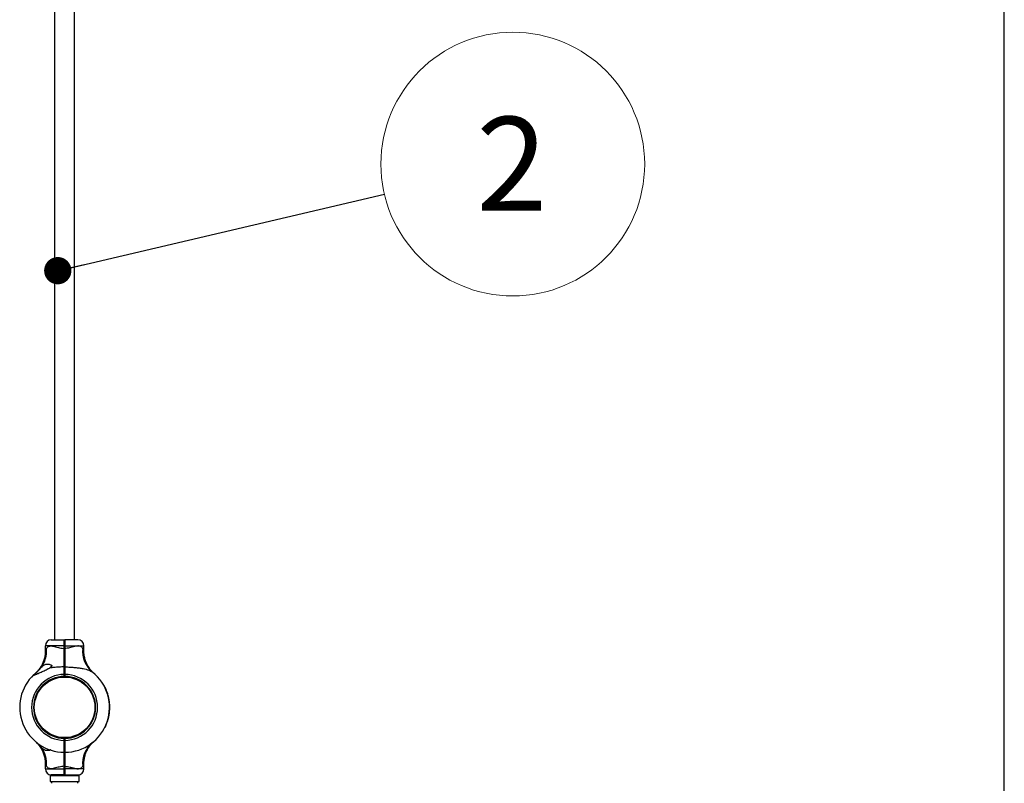
# Model space of a CAD drawing. Units: millimetres. Extents: x 15 to 415, y 5 to 292.
# Drawn here: x 199 to 236, y 199 to 227 of the extents above; entities that cross this region are included whole.
import ezdxf

# ---------------------------------------------------------------- set-up
doc = ezdxf.new("R2010")
doc.units = ezdxf.units.MM
doc.styles.add('SLDTEXTSTYLE0', font='TXT', dxfattribs={"width": 0.75})
doc.dimstyles.new('SLDDIMSTYLE1', dxfattribs={"dimtxt": 0.18, "dimasz": 1.016, "dimexe": 0, "dimexo": 0.0625, "dimgap": 0, "dimtad": 0, "dimtih": 1, "dimtoh": 1, "dimdec": 0, "dimrnd": 1e-09, "dimzin": 0, "dimdsep": 46, "dimtxsty": 'Standard', "dimblk1": 'DOT', "dimblk2": 'DOT', "dimsah": 1, "dimcen": 0.09, "dimadec": 0, "dimazin": 0, "dimtfac": 1.016, "dimtdec": 0, "dimtofl": 0, "dimtmove": 0, "dimatfit": 3, "dimldrblk": 'DOT', "dimfxl": 0, "dimfrac": 2, "dimtolj": 1, "dimtzin": 0, "dimarcsym": 0})

# ---------------------------------------------------------------- blocks, each defined once
blk = doc.blocks.new('SW_NOTE_2')
at = {"color": 0, "linetype": 'Continuous', "lineweight": 0}
blk.add_circle((4.782, 1.12), 4.912, dxfattribs=at)
at = {"color": 0, "linetype": 'Continuous', "lineweight": 0, "insert": (4.747, 2.879), "char_height": 3.5, "attachment_point": 2, "style": 'SLDTEXTSTYLE0'}
blk.add_mtext('2', dxfattribs=at)
blk = doc.blocks.new('_DOT')
at = {"color": 0, "linetype": 'ByBlock', "lineweight": -2}
blk.add_line((-0.5, 0), (-1, 0), dxfattribs=at)
at = {"color": 0, "linetype": 'ByBlock', "const_width": 0.5}
blk.add_lwpolyline([(-0.25, 0, 1), (0.25, 0, 1)], format="xyb", close=True, dxfattribs=at)

msp = doc.modelspace()

# ---------------------------------------------------------------- linework, layer by layer
at = {"color": 7, "linetype": 'Continuous', "lineweight": 25}
for p, q in [((235.534, 74.982), (235.534, 237.258)), ((200.153, 234.74), (200.153, 204.207)), ((200.902, 204.207), (200.902, 234.74)), ((199.809, 203.984), (199.809, 203.788)), ((200.032, 204.207), (200.517, 204.207)), ((200.516, 203.885), (200.516, 203.984)), ((200.516, 203.984), (200.528, 203.984)), ((200.517, 204.207), (200.528, 204.196)), ((200.539, 204.207), (200.528, 204.196)), ((200.528, 203.984), (200.539, 203.984)), ((200.528, 203.885), (200.528, 203.984)), ((201.024, 204.207), (200.539, 204.207)), ((200.539, 203.984), (200.539, 203.885)), ((201.246, 203.788), (201.246, 203.984)), ((200.516, 203.885), (200.528, 203.885)), ((200.528, 203.885), (200.539, 203.885)), ((200.534, 203.357), (200.528, 203.351)), ((200.006, 203.171), (200.006, 203.182)), ((200.517, 203.194), (200.528, 203.187)), ((200.517, 202.844), (200.517, 202.918)), ((200.517, 202.918), (200.528, 202.918)), ((200.517, 202.844), (200.528, 202.855)), ((200.517, 202.844), (200.528, 202.855)), ((200.517, 202.844), (200.517, 202.844)), ((200.517, 202.844), (200.517, 202.844)), ((200.517, 202.844), (200.517, 202.844)), ((200.528, 203.207), (200.524, 203.207)), ((200.525, 202.985), (200.526, 202.985)), ((200.528, 203.187), (200.539, 203.194)), ((200.528, 202.918), (200.539, 202.918)), ((200.528, 202.855), (200.528, 202.918)), ((200.528, 202.855), (200.539, 202.844)), ((200.528, 202.855), (200.539, 202.844)), ((200.528, 202.855), (200.528, 202.855)), ((200.539, 202.918), (200.539, 202.844)), ((200.539, 202.844), (200.539, 202.844)), ((200.539, 202.844), (200.539, 202.844)), ((200.539, 202.844), (200.539, 202.844)), ((201.563, 203.004), (201.558, 203.008)), ((201.564, 203.003), (201.558, 203.008)), ((200.427, 202.84), (200.429, 202.813)), ((200.649, 202.838), (200.646, 202.812)), ((201.977, 202.534), (201.973, 202.532)), ((201.978, 202.532), (201.975, 202.53)), ((201.984, 202.522), (201.984, 202.522)), ((201.99, 202.511), (201.986, 202.509)), ((202.002, 202.491), (201.998, 202.488)), ((202.006, 202.482), (202.002, 202.48)), ((202.054, 202.385), (202.05, 202.383)), ((202.061, 202.382), (202.052, 202.378)), ((202.056, 202.381), (202.052, 202.38)), ((202.063, 202.366), (202.059, 202.364)), ((202.069, 202.352), (202.065, 202.35)), ((202.109, 202.251), (202.105, 202.249)), ((202.11, 202.247), (202.106, 202.245)), ((202.115, 202.247), (202.106, 202.244)), ((202.115, 202.233), (202.111, 202.231)), ((202.116, 202.229), (202.112, 202.228)), ((202.121, 202.229), (202.112, 202.226)), ((199.379, 201.81), (199.405, 201.807)), ((201.679, 201.79), (201.652, 201.787)), ((202.157, 202.089), (202.153, 202.088)), ((202.158, 202.085), (202.154, 202.084)), ((202.163, 202.085), (202.154, 202.083)), ((202.161, 202.074), (202.157, 202.073)), ((202.161, 202.072), (202.157, 202.071)), ((202.166, 202.071), (202.157, 202.069)), ((202.165, 202.054), (202.161, 202.053)), ((202.17, 202.053), (202.161, 202.052)), ((202.182, 201.969), (202.178, 201.968)), ((202.187, 201.968), (202.178, 201.967)), ((202.185, 201.951), (202.181, 201.95)), ((202.185, 201.948), (202.181, 201.947)), ((202.19, 201.947), (202.181, 201.946)), ((202.188, 201.932), (202.183, 201.931)), ((202.188, 201.928), (202.184, 201.927)), ((202.193, 201.927), (202.184, 201.926)), ((202.195, 201.88), (202.19, 201.879)), ((202.195, 201.876), (202.191, 201.875)), ((202.2, 201.875), (202.191, 201.874)), ((202.197, 201.861), (202.192, 201.86)), ((202.197, 201.857), (202.193, 201.857)), ((202.202, 201.856), (202.193, 201.855)), ((202.201, 201.813), (202.197, 201.813)), ((202.201, 201.809), (202.197, 201.809)), ((202.206, 201.808), (202.197, 201.807)), ((202.202, 201.802), (202.197, 201.801)), ((202.202, 201.798), (202.198, 201.798)), ((202.204, 201.768), (202.199, 201.768)), ((202.208, 201.767), (202.199, 201.766)), ((199.377, 201.588), (199.403, 201.59)), ((199.379, 201.568), (199.405, 201.571)), ((201.679, 201.588), (201.652, 201.59)), ((202.183, 201.414), (202.178, 201.415)), ((202.182, 201.411), (202.178, 201.411)), ((202.187, 201.414), (202.179, 201.415)), ((202.183, 201.414), (202.19, 201.463)), ((202.19, 201.463), (202.186, 201.464)), ((202.196, 201.47), (202.187, 201.471)), ((202.191, 201.469), (202.187, 201.47)), ((202.187, 201.414), (202.195, 201.463)), ((202.191, 201.469), (202.197, 201.518)), ((202.197, 201.518), (202.192, 201.518)), ((202.202, 201.521), (202.193, 201.522)), ((202.197, 201.521), (202.193, 201.521)), ((202.196, 201.47), (202.201, 201.518)), ((202.202, 201.573), (202.197, 201.574)), ((202.206, 201.574), (202.197, 201.574)), ((202.201, 201.569), (202.197, 201.57)), ((202.203, 201.591), (202.198, 201.591)), ((202.203, 201.589), (202.198, 201.589)), ((202.207, 201.587), (202.198, 201.587)), ((202.204, 201.609), (202.199, 201.609)), ((202.205, 201.737), (202.2, 201.737)), ((202.205, 201.733), (202.201, 201.733)), ((202.209, 201.731), (202.201, 201.731)), ((202.205, 201.717), (202.201, 201.717)), ((202.205, 201.714), (202.201, 201.714)), ((202.21, 201.713), (202.201, 201.713)), ((202.206, 201.694), (202.201, 201.694)), ((202.21, 201.693), (202.201, 201.693)), ((202.086, 201.066), (202.082, 201.068)), ((202.093, 201.073), (202.085, 201.076)), ((202.089, 201.074), (202.085, 201.075)), ((202.093, 201.085), (202.089, 201.087)), ((202.094, 201.087), (202.09, 201.089)), ((202.1, 201.104), (202.096, 201.105)), ((202.128, 201.186), (202.124, 201.187)), ((202.135, 201.206), (202.13, 201.207)), ((202.134, 201.205), (202.13, 201.206)), ((202.139, 201.206), (202.131, 201.208)), ((202.139, 201.221), (202.135, 201.223)), ((202.14, 201.225), (202.136, 201.226)), ((202.167, 201.33), (202.162, 201.331)), ((202.17, 201.346), (202.166, 201.347)), ((202.175, 201.346), (202.166, 201.347)), ((202.173, 201.361), (202.169, 201.362)), ((202.173, 201.36), (202.169, 201.361)), ((202.174, 201.365), (202.17, 201.366)), ((202.178, 201.365), (202.17, 201.366)), ((202.173, 201.36), (202.173, 201.361)), ((202.177, 201.36), (202.178, 201.361)), ((202.024, 200.93), (202.02, 200.932)), ((202.028, 200.937), (202.024, 200.939)), ((200.427, 200.538), (200.429, 200.564)), ((200.517, 200.46), (200.517, 200.533)), ((200.528, 200.522), (200.517, 200.533)), ((200.517, 200.533), (200.517, 200.533)), ((200.528, 200.46), (200.517, 200.46)), ((200.528, 200.393), (200.524, 200.393)), ((200.539, 200.533), (200.528, 200.522)), ((200.528, 200.46), (200.528, 200.522)), ((200.539, 200.46), (200.528, 200.46)), ((200.539, 200.533), (200.539, 200.46)), ((200.539, 200.533), (200.539, 200.533)), ((200.628, 200.538), (200.626, 200.564)), ((200.649, 200.54), (200.646, 200.566)), ((201.616, 200.417), (201.617, 200.418)), ((200.517, 200.016), (200.528, 200.027)), ((200.522, 200.016), (200.528, 200.016)), ((200.539, 200.016), (200.528, 200.027)), ((200.528, 200.016), (200.533, 200.016)), ((199.809, 199.59), (199.809, 199.393)), ((201.246, 199.393), (201.246, 199.59)), ((200.528, 199.493), (200.516, 199.493)), ((200.516, 199.393), (200.516, 199.493)), ((200.528, 199.393), (200.516, 199.393)), ((200.528, 199.182), (200.517, 199.171)), ((200.539, 199.493), (200.528, 199.493)), ((200.528, 199.393), (200.528, 199.493)), ((200.539, 199.393), (200.528, 199.393)), ((200.539, 199.171), (200.528, 199.182)), ((200.539, 199.493), (200.539, 199.393)), ((199.991, 199.149), (199.991, 198.927)), ((199.991, 199.149), (200.375, 199.149)), ((199.991, 198.927), (200.375, 198.927)), ((200.517, 199.171), (200.032, 199.171)), ((200.036, 198.927), (200.036, 198.86)), ((200.153, 199.171), (200.153, 199.149)), ((200.375, 199.149), (201.064, 199.149)), ((200.375, 198.927), (201.064, 198.927)), ((200.539, 199.171), (201.024, 199.171)), ((200.902, 199.149), (200.902, 199.171)), ((201.02, 198.86), (201.02, 198.927)), ((201.064, 198.927), (201.064, 199.149))]:
    msp.add_line(p, q, dxfattribs=at)
at = {"color": 8, "linetype": 'Continuous', "lineweight": 25}
for p, q in [((200.516, 203.984), (199.809, 203.984)), ((200.539, 203.984), (201.246, 203.984)), ((199.809, 199.393), (200.516, 199.393)), ((201.246, 199.393), (200.539, 199.393))]:
    msp.add_line(p, q, dxfattribs=at)
at = {"color": 7, "linetype": 'Continuous', "lineweight": 25}
msp.add_circle((200.528, 201.689), 1.129, dxfattribs=at)
for centre, radius, start, end in [((200.032, 203.984), 0.222, 90, 180), ((201.024, 203.984), 0.222, 0, 90), ((198.842, 203.775), 1.013, 323.2094, 5.6944), ((200.191, 203.096), 0.204, 134.099, 154.905), ((200.528, 201.689), 1.673, 133.1241, 269.6208), ((200.528, 201.689), 1.229, 90.5181, 269.4871), ((200.528, 201.689), 1.156, 90.5509, 269.4545), ((200.528, 201.689), 1.673, 270.3792, 51.7362), ((200.528, 201.689), 1.229, 270.5129, 89.4819), ((200.528, 201.689), 1.156, 270.5455, 89.4491), ((200.528, 201.689), 1.678, 29.0125, 29.3918), ((200.528, 201.689), 1.678, 24.5154, 28.2152), ((200.528, 201.689), 1.682, 24.4666, 28.1664), ((200.528, 201.689), 1.678, 19.5605, 23.265), ((200.528, 201.689), 1.682, 19.5117, 23.2162), ((200.528, 201.689), 1.678, 13.7973, 18.78), ((200.528, 201.689), 1.682, 13.7485, 18.7312), ((200.528, 201.689), 1.678, 9.6079, 12.5671), ((200.528, 201.689), 1.682, 9.5591, 12.5183), ((200.528, 201.689), 1.678, 6.5384, 8.1872), ((200.528, 201.689), 1.682, 6.4896, 8.1384), ((200.528, 201.689), 1.678, 4.2414, 5.7519), ((200.528, 201.689), 1.678, 3.8538, 4.1054), ((200.528, 201.689), 1.682, 4.1926, 5.7031), ((200.528, 201.689), 1.678, 1.6329, 2.7049), ((200.528, 201.689), 1.682, 3.805, 4.0566), ((200.528, 201.689), 1.682, 1.5841, 2.6561), ((200.528, 201.689), 1.678, 348.8589, 350.4571), ((200.528, 201.689), 1.682, 348.8863, 350.4845), ((200.528, 201.689), 1.678, 354.2506, 355.9131), ((200.528, 201.689), 1.682, 354.278, 355.9405), ((200.528, 201.689), 1.678, 357.2635, 0.18), ((200.528, 201.689), 1.682, 357.2147, 0.1312), ((200.528, 201.689), 1.678, 333.3728, 338.2143), ((200.528, 201.689), 1.682, 333.4012, 338.2427), ((200.528, 201.689), 1.678, 339.5893, 342.5506), ((200.528, 201.689), 1.682, 339.6176, 342.5789), ((200.528, 201.689), 1.678, 343.959, 347.653), ((200.528, 201.689), 1.682, 343.9873, 347.6813), ((202.191, 199.607), 0.992, 129.2256, 186.0177), ((198.842, 199.603), 1.013, 354.3056, 36.7906), ((200.032, 199.393), 0.222, 180, 270), ((201.024, 199.393), 0.222, 270, 360)]:
    msp.add_arc(centre, radius, start, end, dxfattribs=at)
at = {"color": 8, "linetype": 'Continuous', "lineweight": 25}
msp.add_arc((202.192, 203.771), 0.992, 173.9887, 230.2882, dxfattribs=at)
at = {"color": 7, "linetype": 'Continuous', "lineweight": 25}
for points, knots in [([(199.851, 203.875), (199.859, 203.889), (199.874, 203.916), (199.907, 203.946), (199.951, 203.967), (200.006, 203.977), (200.059, 203.974), (200.12, 203.965), (200.192, 203.948), (200.289, 203.921), (200.387, 203.898), (200.463, 203.887), (200.506, 203.885), (200.516, 203.885)], [0, 0, 0, 0, 0.0859186, 0.171766, 0.2556876, 0.3569848, 0.4583976, 0.4937041, 0.6189779, 0.7444391, 0.8550121, 0.9653596, 1, 1, 1, 1]), ([(200.516, 203.984), (200.516, 203.999), (200.516, 204.028), (200.516, 204.07), (200.516, 204.109), (200.516, 204.143), (200.517, 204.171), (200.517, 204.191), (200.517, 204.204), (200.517, 204.206), (200.517, 204.207)], [0, 0, 0, 0, 0.125912, 0.250564, 0.377039, 0.50023, 0.627184, 0.750006, 0.876413, 1, 1, 1, 1]), ([(200.528, 203.984), (200.528, 203.998), (200.528, 204.026), (200.528, 204.066), (200.528, 204.103), (200.528, 204.135), (200.528, 204.161), (200.528, 204.181), (200.528, 204.193), (200.528, 204.195), (200.528, 204.196)], [0, 0, 0, 0, 0.125543, 0.250562, 0.375618, 0.500227, 0.625476, 0.750003, 0.875176, 1, 1, 1, 1]), ([(200.528, 204.196), (200.528, 204.195), (200.528, 204.193), (200.528, 204.181), (200.528, 204.161), (200.528, 204.135), (200.528, 204.103), (200.528, 204.066), (200.528, 204.026), (200.528, 203.998), (200.528, 203.984)], [0, 0, 0, 0, 0.124824, 0.249997, 0.374524, 0.499773, 0.624382, 0.749438, 0.874457, 1, 1, 1, 1]), ([(200.539, 204.207), (200.539, 204.206), (200.539, 204.204), (200.539, 204.191), (200.539, 204.171), (200.539, 204.143), (200.539, 204.109), (200.539, 204.07), (200.539, 204.028), (200.539, 203.999), (200.539, 203.984)], [0, 0, 0, 0, 0.123584, 0.249994, 0.372813, 0.49977, 0.622958, 0.749436, 0.874088, 1, 1, 1, 1]), ([(201.205, 203.875), (201.197, 203.889), (201.181, 203.916), (201.148, 203.946), (201.105, 203.967), (201.05, 203.977), (200.997, 203.974), (200.936, 203.965), (200.864, 203.948), (200.768, 203.921), (200.669, 203.898), (200.593, 203.887), (200.549, 203.885), (200.539, 203.885)], [0, 0, 0, 0, 0.0848788, 0.1717643, 0.2556809, 0.3550872, 0.4584095, 0.4937138, 0.6173632, 0.7444422, 0.8535752, 0.9653617, 1, 1, 1, 1]), ([(199.809, 203.788), (199.809, 203.774), (199.809, 203.734), (199.804, 203.668), (199.793, 203.593), (199.778, 203.521), (199.758, 203.451), (199.734, 203.385), (199.708, 203.321), (199.678, 203.262), (199.646, 203.207), (199.614, 203.157), (199.581, 203.112), (199.549, 203.072), (199.519, 203.038), (199.493, 203.011), (199.472, 202.99), (199.458, 202.977), (199.45, 202.97), (199.447, 202.967), (199.446, 202.966), (199.445, 202.965), (199.444, 202.965), (199.443, 202.964), (199.442, 202.962), (199.439, 202.96), (199.439, 202.96), (199.439, 202.959)], [0, 0, 0, 0, 0.0406401, 0.1128904, 0.1838648, 0.2534483, 0.3214963, 0.3878275, 0.4522134, 0.5143637, 0.5739079, 0.6303691, 0.6831304, 0.7313948, 0.7741457, 0.8101412, 0.8380227, 0.8566089, 0.8647918, 0.8675168, 0.86913, 0.870777, 0.8734387, 0.8794586, 0.8968297, 0.9377923, 1, 1, 1, 1]), ([(200.517, 203.194), (200.517, 203.227), (200.517, 203.293), (200.517, 203.403), (200.517, 203.502), (200.517, 203.59), (200.516, 203.662), (200.516, 203.736), (200.516, 203.811), (200.516, 203.861), (200.516, 203.885)], [0, 0, 0, 0, 0.166862, 0.33107, 0.499918, 0.599734, 0.698542, 0.799747, 0.902591, 1, 1, 1, 1]), ([(200.528, 203.187), (200.528, 203.221), (200.528, 203.288), (200.528, 203.399), (200.528, 203.515), (200.528, 203.635), (200.528, 203.759), (200.528, 203.843), (200.528, 203.885)], [0, 0, 0, 0, 0.166948, 0.332992, 0.499921, 0.666922, 0.833018, 1, 1, 1, 1]), ([(200.528, 203.885), (200.528, 203.843), (200.528, 203.759), (200.528, 203.636), (200.528, 203.515), (200.528, 203.399), (200.528, 203.288), (200.528, 203.221), (200.528, 203.187)], [0, 0, 0, 0, 0.166958, 0.333027, 0.499999, 0.666957, 0.833028, 1, 1, 1, 1]), ([(200.539, 203.885), (200.539, 203.854), (200.539, 203.792), (200.539, 203.699), (200.539, 203.608), (200.539, 203.508), (200.539, 203.403), (200.539, 203.293), (200.539, 203.227), (200.539, 203.194)], [0, 0, 0, 0, 0.12546, 0.250048, 0.374647, 0.500136, 0.668949, 0.833142, 1, 1, 1, 1]), ([(201.617, 202.959), (201.617, 202.959), (201.617, 202.959), (201.616, 202.96), (201.613, 202.963), (201.612, 202.964), (201.61, 202.966), (201.608, 202.967), (201.605, 202.97), (201.598, 202.976), (201.582, 202.992), (201.558, 203.016), (201.527, 203.049), (201.491, 203.092), (201.448, 203.148), (201.405, 203.214), (201.367, 203.281), (201.336, 203.348), (201.308, 203.42), (201.284, 203.495), (201.266, 203.573), (201.253, 203.653), (201.247, 203.725), (201.247, 203.77), (201.247, 203.788)], [0, 0, 0, 0, 0.014106, 0.090359, 0.112972, 0.128814, 0.13111, 0.133122, 0.136893, 0.143131, 0.159213, 0.200355, 0.239269, 0.286309, 0.357785, 0.43867, 0.506099, 0.575234, 0.647422, 0.721462, 0.796746, 0.872883, 0.949624, 1, 1, 1, 1]), ([(199.654, 203.168), (199.665, 203.18), (199.687, 203.205), (199.722, 203.238), (199.759, 203.265), (199.801, 203.286), (199.846, 203.299), (199.896, 203.303), (199.95, 203.298), (199.999, 203.283), (200.031, 203.265), (200.046, 203.249), (200.052, 203.234), (200.049, 203.219), (200.037, 203.201), (200.009, 203.178), (199.983, 203.163), (199.966, 203.154)], [0, 0, 0, 0, 0.073077, 0.14616, 0.22826, 0.310399, 0.397839, 0.485339, 0.588985, 0.692445, 0.753926, 0.789763, 0.816189, 0.84281, 0.871738, 0.921276, 1, 1, 1, 1]), ([(199.384, 202.91), (199.381, 202.908), (199.376, 202.902), (199.37, 202.895), (199.37, 202.89), (199.38, 202.89), (199.393, 202.893), (199.412, 202.9), (199.437, 202.909), (199.47, 202.923), (199.504, 202.937), (199.551, 202.958), (199.613, 202.986), (199.688, 203.02), (199.765, 203.055), (199.842, 203.092), (199.91, 203.125), (199.951, 203.146), (199.966, 203.154)], [0, 0, 0, 0, 0.02553, 0.051804, 0.095169, 0.138462, 0.169479, 0.201363, 0.252851, 0.305644, 0.356947, 0.408648, 0.513963, 0.617302, 0.721408, 0.827634, 0.934544, 1, 1, 1, 1]), ([(199.384, 202.91), (199.385, 202.911), (199.396, 202.922), (199.424, 202.947), (199.458, 202.975), (199.474, 202.989)], [0, 0, 0, 0, 0.046738, 0.523224, 1, 1, 1, 1]), ([(199.474, 202.989), (199.465, 202.981), (199.444, 202.964), (199.437, 202.958), (199.433, 202.954)], [0, 0, 0, 0, 0.45198, 1, 1, 1, 1]), ([(199.474, 202.989), (199.492, 203.003), (199.526, 203.033), (199.574, 203.08), (199.617, 203.125), (199.641, 203.153), (199.654, 203.168)], [0, 0, 0, 0, 0.2739648, 0.5559769, 0.7752316, 1, 1, 1, 1]), ([(200.517, 203.194), (200.484, 203.194), (200.42, 203.193), (200.324, 203.189), (200.227, 203.183), (200.135, 203.175), (200.048, 203.166), (199.994, 203.158), (199.966, 203.154)], [0, 0, 0, 0, 0.173201, 0.346689, 0.521152, 0.696006, 0.84779, 1, 1, 1, 1]), ([(200.517, 202.918), (200.517, 202.943), (200.517, 202.992), (200.517, 203.064), (200.517, 203.133), (200.517, 203.174), (200.517, 203.194)], [0, 0, 0, 0, 0.250301, 0.500078, 0.748203, 1, 1, 1, 1]), ([(200.517, 202.985), (200.518, 202.987), (200.521, 202.992), (200.524, 202.998), (200.526, 203)], [0, 0, 0, 0, 0.500045, 1, 1, 1, 1]), ([(200.528, 203.207), (200.527, 203.205), (200.527, 203.204), (200.526, 203.19), (200.526, 203.185)], [0, 0, 0, 0, 0.638414, 1, 1, 1, 1]), ([(200.528, 203.017), (200.527, 203.012), (200.527, 203.003), (200.526, 203.001), (200.526, 203.001)], [0, 0, 0, 0, 0.557746, 1, 1, 1, 1]), ([(200.526, 203), (200.527, 202.997), (200.529, 202.995), (200.53, 202.992), (200.53, 202.992)], [0, 0, 0, 0, 0.994874, 1, 1, 1, 1]), ([(200.528, 202.918), (200.528, 202.942), (200.528, 202.99), (200.528, 203.061), (200.528, 203.128), (200.528, 203.167), (200.528, 203.187)], [0, 0, 0, 0, 0.25002, 0.500078, 0.750019, 1, 1, 1, 1]), ([(200.528, 203.187), (200.528, 203.167), (200.528, 203.128), (200.528, 203.061), (200.528, 202.99), (200.528, 202.942), (200.528, 202.918)], [0, 0, 0, 0, 0.249981, 0.499922, 0.74998, 1, 1, 1, 1]), ([(200.539, 203.194), (200.539, 203.174), (200.539, 203.133), (200.539, 203.064), (200.539, 202.992), (200.539, 202.943), (200.539, 202.918)], [0, 0, 0, 0, 0.251795, 0.499922, 0.749698, 1, 1, 1, 1]), ([(200.539, 203.194), (200.571, 203.194), (200.635, 203.193), (200.732, 203.189), (200.828, 203.183), (200.918, 203.176), (200.999, 203.167), (201.074, 203.157), (201.147, 203.145), (201.232, 203.13), (201.31, 203.112), (201.378, 203.092), (201.424, 203.077), (201.478, 203.055), (201.525, 203.031), (201.554, 203.01), (201.564, 203.003)], [0, 0, 0, 0, 0.0843209, 0.1687819, 0.2537171, 0.3388429, 0.4055153, 0.4723368, 0.5397291, 0.6073811, 0.7123377, 0.7653096, 0.8188313, 0.8636613, 0.9541763, 1, 1, 1, 1]), ([(201.978, 202.532), (201.978, 202.532), (201.977, 202.534), (201.977, 202.534), (201.977, 202.534)], [0, 0, 0, 0, 0.139866, 1, 1, 1, 1]), ([(201.99, 202.511), (201.989, 202.514), (201.986, 202.519), (201.982, 202.526), (201.979, 202.531), (201.979, 202.532), (201.978, 202.532)], [0, 0, 0, 0, 0.250307, 0.50049, 0.750463, 1, 1, 1, 1]), ([(201.985, 202.52), (201.985, 202.521), (201.985, 202.521), (201.985, 202.521), (201.984, 202.521), (201.984, 202.522)], [0, 0, 0, 0, 0.499111, 0.749401, 1, 1, 1, 1]), ([(201.99, 202.512), (201.989, 202.513), (201.988, 202.515), (201.987, 202.517), (201.986, 202.518), (201.986, 202.519), (201.985, 202.52), (201.985, 202.52), (201.985, 202.52)], [0, 0, 0, 0, 0.250931, 0.37631, 0.50134, 0.623274, 0.751447, 1, 1, 1, 1]), ([(202.002, 202.491), (202.001, 202.491), (202.001, 202.491), (201.998, 202.496), (201.995, 202.503), (201.992, 202.509), (201.99, 202.511)], [0, 0, 0, 0, 0.249603, 0.499523, 0.749705, 1, 1, 1, 1]), ([(202.006, 202.482), (202.005, 202.484), (202.003, 202.488), (202.001, 202.492), (201.999, 202.495), (201.999, 202.496), (201.999, 202.496)], [0, 0, 0, 0, 0.250306, 0.500433, 0.750306, 1, 1, 1, 1]), ([(202.011, 202.483), (202.01, 202.485), (202.008, 202.488), (202.005, 202.493), (202.004, 202.496), (202.003, 202.497), (202.003, 202.497)], [0, 0, 0, 0, 0.250611, 0.500865, 0.750612, 1, 1, 1, 1]), ([(202.056, 202.381), (202.056, 202.381), (202.056, 202.382), (202.055, 202.382), (202.055, 202.384), (202.055, 202.385), (202.054, 202.385)], [0, 0, 0, 0, 0.252506, 0.499727, 0.749774, 1, 1, 1, 1]), ([(202.061, 202.382), (202.061, 202.382), (202.061, 202.382), (202.06, 202.383), (202.06, 202.384), (202.059, 202.385), (202.059, 202.386)], [0, 0, 0, 0, 0.252196, 0.499296, 0.749469, 1, 1, 1, 1]), ([(202.069, 202.352), (202.068, 202.353), (202.067, 202.357), (202.065, 202.362), (202.063, 202.365), (202.063, 202.366), (202.063, 202.366)], [0, 0, 0, 0, 0.250306, 0.500433, 0.750306, 1, 1, 1, 1]), ([(202.074, 202.352), (202.073, 202.354), (202.071, 202.358), (202.069, 202.363), (202.068, 202.366), (202.068, 202.366), (202.067, 202.367)], [0, 0, 0, 0, 0.250611, 0.500865, 0.750612, 1, 1, 1, 1]), ([(202.068, 202.355), (202.068, 202.355), (202.068, 202.354), (202.068, 202.354), (202.068, 202.353), (202.069, 202.353), (202.069, 202.353), (202.068, 202.353), (202.068, 202.354), (202.068, 202.354), (202.068, 202.355)], [0, 0, 0, 0, 0.127243, 0.250063, 0.374244, 0.499925, 0.624084, 0.749888, 0.873835, 1, 1, 1, 1]), ([(202.11, 202.247), (202.11, 202.247), (202.11, 202.247), (202.11, 202.248), (202.109, 202.249), (202.109, 202.25), (202.109, 202.251)], [0, 0, 0, 0, 0.252506, 0.499727, 0.749774, 1, 1, 1, 1]), ([(202.115, 202.247), (202.115, 202.247), (202.115, 202.247), (202.114, 202.248), (202.114, 202.249), (202.114, 202.25), (202.113, 202.251)], [0, 0, 0, 0, 0.252196, 0.499296, 0.749469, 1, 1, 1, 1]), ([(202.116, 202.229), (202.116, 202.229), (202.116, 202.23), (202.115, 202.232), (202.115, 202.233), (202.115, 202.233), (202.115, 202.233)], [0, 0, 0, 0, 0.253126, 0.500592, 0.750386, 1, 1, 1, 1]), ([(202.121, 202.229), (202.121, 202.23), (202.12, 202.231), (202.12, 202.232), (202.12, 202.233), (202.12, 202.233), (202.12, 202.233)], [0, 0, 0, 0, 0.253436, 0.501024, 0.750692, 1, 1, 1, 1]), ([(202.158, 202.085), (202.158, 202.085), (202.158, 202.085), (202.158, 202.086), (202.158, 202.087), (202.157, 202.088), (202.157, 202.089)], [0, 0, 0, 0, 0.252506, 0.499727, 0.749774, 1, 1, 1, 1]), ([(202.161, 202.072), (202.161, 202.072), (202.161, 202.073), (202.161, 202.074), (202.161, 202.074)], [0, 0, 0, 0, 0.502142, 1, 1, 1, 1]), ([(202.165, 202.054), (202.165, 202.056), (202.164, 202.059), (202.163, 202.066), (202.162, 202.069), (202.161, 202.072)], [0, 0, 0, 0, 0.247371, 0.500698, 1, 1, 1, 1]), ([(202.163, 202.085), (202.163, 202.085), (202.163, 202.085), (202.162, 202.086), (202.162, 202.087), (202.162, 202.088), (202.162, 202.089)], [0, 0, 0, 0, 0.252196, 0.499296, 0.749469, 1, 1, 1, 1]), ([(202.166, 202.071), (202.166, 202.072), (202.166, 202.073), (202.166, 202.073), (202.165, 202.073)], [0, 0, 0, 0, 0.502283, 1, 1, 1, 1]), ([(202.17, 202.053), (202.17, 202.055), (202.169, 202.059), (202.167, 202.065), (202.166, 202.069), (202.166, 202.071)], [0, 0, 0, 0, 0.247533, 0.50093, 1, 1, 1, 1]), ([(202.185, 201.951), (202.184, 201.954), (202.184, 201.959), (202.183, 201.966), (202.182, 201.969)], [0, 0, 0, 0, 0.531252, 1, 1, 1, 1]), ([(202.185, 201.948), (202.185, 201.948), (202.185, 201.948), (202.185, 201.949), (202.185, 201.95), (202.185, 201.951), (202.185, 201.951)], [0, 0, 0, 0, 0.252072, 0.49974, 0.748656, 1, 1, 1, 1]), ([(202.19, 201.95), (202.189, 201.953), (202.188, 201.959), (202.187, 201.965), (202.187, 201.968)], [0, 0, 0, 0, 0.531113, 1, 1, 1, 1]), ([(202.188, 201.928), (202.188, 201.928), (202.188, 201.929), (202.188, 201.931), (202.188, 201.932), (202.188, 201.932), (202.188, 201.932)], [0, 0, 0, 0, 0.253126, 0.500592, 0.750386, 1, 1, 1, 1]), ([(202.19, 201.947), (202.19, 201.947), (202.19, 201.947), (202.19, 201.948), (202.19, 201.949), (202.19, 201.95), (202.19, 201.95)], [0, 0, 0, 0, 0.2519263, 0.4995164, 0.7484704, 1, 1, 1, 1]), ([(202.193, 201.927), (202.193, 201.928), (202.193, 201.929), (202.193, 201.93), (202.193, 201.931), (202.192, 201.931), (202.192, 201.931)], [0, 0, 0, 0, 0.253436, 0.501024, 0.750692, 1, 1, 1, 1]), ([(202.195, 201.876), (202.195, 201.876), (202.195, 201.876), (202.195, 201.877), (202.195, 201.878), (202.195, 201.879), (202.195, 201.88)], [0, 0, 0, 0, 0.252506, 0.499727, 0.749774, 1, 1, 1, 1]), ([(202.197, 201.857), (202.197, 201.858), (202.197, 201.859), (202.197, 201.86), (202.197, 201.861), (202.197, 201.861), (202.197, 201.861)], [0, 0, 0, 0, 0.253126, 0.500592, 0.750386, 1, 1, 1, 1]), ([(202.2, 201.875), (202.2, 201.875), (202.2, 201.875), (202.2, 201.876), (202.199, 201.877), (202.199, 201.878), (202.199, 201.879)], [0, 0, 0, 0, 0.252196, 0.499296, 0.749469, 1, 1, 1, 1]), ([(202.202, 201.856), (202.202, 201.857), (202.202, 201.858), (202.201, 201.859), (202.201, 201.86), (202.201, 201.86), (202.201, 201.86)], [0, 0, 0, 0, 0.253436, 0.501024, 0.750692, 1, 1, 1, 1]), ([(202.201, 201.809), (202.201, 201.809), (202.201, 201.809), (202.201, 201.81), (202.201, 201.811), (202.201, 201.812), (202.201, 201.813)], [0, 0, 0, 0, 0.252506, 0.499727, 0.749774, 1, 1, 1, 1]), ([(202.202, 201.798), (202.202, 201.798), (202.202, 201.799), (202.202, 201.8), (202.202, 201.801), (202.202, 201.801), (202.202, 201.802)], [0, 0, 0, 0, 0.254008, 0.499712, 0.746373, 1, 1, 1, 1]), ([(202.204, 201.768), (202.203, 201.774), (202.203, 201.783), (202.202, 201.793), (202.202, 201.797), (202.202, 201.798)], [0, 0, 0, 0, 0.500093, 0.758441, 1, 1, 1, 1]), ([(202.206, 201.808), (202.206, 201.808), (202.206, 201.808), (202.206, 201.809), (202.206, 201.81), (202.206, 201.811), (202.205, 201.812)], [0, 0, 0, 0, 0.252196, 0.499296, 0.749469, 1, 1, 1, 1]), ([(202.207, 201.797), (202.206, 201.797), (202.206, 201.798), (202.206, 201.799), (202.206, 201.799), (202.206, 201.8), (202.206, 201.8)], [0, 0, 0, 0, 0.2537983, 0.4994561, 0.7462047, 1, 1, 1, 1]), ([(202.208, 201.767), (202.208, 201.773), (202.207, 201.781), (202.207, 201.792), (202.207, 201.795), (202.207, 201.797)], [0, 0, 0, 0, 0.500319, 0.758638, 1, 1, 1, 1]), ([(202.182, 201.411), (202.182, 201.411), (202.182, 201.412), (202.183, 201.412), (202.183, 201.413), (202.183, 201.414), (202.183, 201.414)], [0, 0, 0, 0, 0.2547369, 0.5001206, 0.749168, 1, 1, 1, 1]), ([(202.187, 201.411), (202.187, 201.411), (202.187, 201.412), (202.187, 201.412), (202.187, 201.413), (202.187, 201.414), (202.187, 201.414)], [0, 0, 0, 0, 0.254881, 0.500342, 0.749352, 1, 1, 1, 1]), ([(202.19, 201.463), (202.19, 201.463), (202.19, 201.464), (202.191, 201.465), (202.191, 201.465), (202.191, 201.466), (202.191, 201.467), (202.191, 201.468), (202.191, 201.469), (202.191, 201.469), (202.191, 201.469)], [0, 0, 0, 0, 0.127178, 0.249816, 0.374804, 0.499978, 0.624998, 0.750137, 0.873741, 1, 1, 1, 1]), ([(202.195, 201.463), (202.195, 201.464), (202.195, 201.464), (202.195, 201.465), (202.195, 201.466), (202.195, 201.467), (202.195, 201.467), (202.195, 201.468), (202.196, 201.469), (202.196, 201.47), (202.196, 201.47)], [0, 0, 0, 0, 0.127088, 0.249708, 0.374737, 0.499983, 0.625075, 0.750252, 0.873835, 1, 1, 1, 1]), ([(202.197, 201.518), (202.197, 201.518), (202.197, 201.518), (202.197, 201.519), (202.197, 201.52), (202.197, 201.52), (202.197, 201.521)], [0, 0, 0, 0, 0.25436, 0.499697, 0.747909, 1, 1, 1, 1]), ([(202.201, 201.569), (202.201, 201.57), (202.201, 201.571), (202.201, 201.572), (202.202, 201.573), (202.202, 201.573), (202.202, 201.573)], [0, 0, 0, 0, 0.2531265, 0.5005924, 0.7503861, 1, 1, 1, 1]), ([(202.201, 201.518), (202.201, 201.518), (202.201, 201.519), (202.201, 201.519), (202.202, 201.52), (202.202, 201.521), (202.202, 201.521)], [0, 0, 0, 0, 0.254174, 0.499472, 0.747762, 1, 1, 1, 1]), ([(202.203, 201.591), (202.203, 201.593), (202.203, 201.597), (202.203, 201.604), (202.204, 201.607), (202.204, 201.609)], [0, 0, 0, 0, 0.499434, 0.754206, 1, 1, 1, 1]), ([(202.203, 201.589), (202.203, 201.589), (202.203, 201.589), (202.203, 201.59), (202.203, 201.591)], [0, 0, 0, 0, 0.500774, 1, 1, 1, 1]), ([(202.205, 201.733), (202.205, 201.733), (202.205, 201.733), (202.205, 201.734), (202.205, 201.735), (202.205, 201.736), (202.205, 201.737)], [0, 0, 0, 0, 0.252506, 0.499727, 0.749774, 1, 1, 1, 1]), ([(202.205, 201.714), (202.205, 201.715), (202.205, 201.716), (202.205, 201.717), (202.205, 201.717)], [0, 0, 0, 0, 0.500178, 1, 1, 1, 1]), ([(202.206, 201.694), (202.206, 201.696), (202.206, 201.7), (202.205, 201.707), (202.205, 201.711), (202.205, 201.714)], [0, 0, 0, 0, 0.249027, 0.500766, 1, 1, 1, 1]), ([(202.206, 201.57), (202.206, 201.57), (202.206, 201.571), (202.206, 201.573), (202.206, 201.574), (202.206, 201.574), (202.206, 201.574)], [0, 0, 0, 0, 0.253436, 0.501024, 0.750692, 1, 1, 1, 1]), ([(202.207, 201.589), (202.207, 201.591), (202.207, 201.595), (202.208, 201.602), (202.208, 201.605), (202.208, 201.607)], [0, 0, 0, 0, 0.499232, 0.754064, 1, 1, 1, 1]), ([(202.207, 201.587), (202.207, 201.587), (202.207, 201.587), (202.207, 201.588), (202.207, 201.589)], [0, 0, 0, 0, 0.500607, 1, 1, 1, 1]), ([(202.209, 201.731), (202.209, 201.731), (202.209, 201.732), (202.209, 201.732), (202.209, 201.734), (202.209, 201.735), (202.209, 201.735)], [0, 0, 0, 0, 0.2521964, 0.4992955, 0.7494691, 1, 1, 1, 1]), ([(202.21, 201.713), (202.21, 201.714), (202.21, 201.715), (202.21, 201.715), (202.21, 201.715)], [0, 0, 0, 0, 0.500357, 1, 1, 1, 1]), ([(202.21, 201.693), (202.21, 201.695), (202.21, 201.698), (202.21, 201.706), (202.21, 201.71), (202.21, 201.713)], [0, 0, 0, 0, 0.249155, 0.500955, 1, 1, 1, 1]), ([(202.086, 201.066), (202.086, 201.067), (202.087, 201.069), (202.088, 201.072), (202.089, 201.073), (202.089, 201.073), (202.089, 201.074)], [0, 0, 0, 0, 0.250306, 0.500433, 0.750306, 1, 1, 1, 1]), ([(202.09, 201.065), (202.091, 201.066), (202.091, 201.068), (202.092, 201.071), (202.093, 201.072), (202.093, 201.073), (202.093, 201.073)], [0, 0, 0, 0, 0.250612, 0.500865, 0.750612, 1, 1, 1, 1]), ([(202.093, 201.085), (202.093, 201.085), (202.093, 201.086), (202.094, 201.087), (202.094, 201.087)], [0, 0, 0, 0, 0.500191, 1, 1, 1, 1]), ([(202.094, 201.087), (202.095, 201.09), (202.096, 201.093), (202.098, 201.099), (202.1, 201.102), (202.1, 201.104)], [0, 0, 0, 0, 0.499374, 0.753811, 1, 1, 1, 1]), ([(202.098, 201.085), (202.098, 201.085), (202.098, 201.085), (202.098, 201.086), (202.099, 201.087)], [0, 0, 0, 0, 0.500099, 1, 1, 1, 1]), ([(202.099, 201.087), (202.099, 201.089), (202.101, 201.092), (202.103, 201.098), (202.104, 201.101), (202.105, 201.103)], [0, 0, 0, 0, 0.4991402, 0.7536411, 1, 1, 1, 1]), ([(202.128, 201.186), (202.129, 201.188), (202.13, 201.192), (202.132, 201.198), (202.133, 201.202), (202.134, 201.204), (202.134, 201.205)], [0, 0, 0, 0, 0.248289, 0.499519, 0.733113, 1, 1, 1, 1]), ([(202.133, 201.185), (202.134, 201.187), (202.135, 201.192), (202.136, 201.197), (202.138, 201.201), (202.138, 201.203), (202.139, 201.204)], [0, 0, 0, 0, 0.248537, 0.499855, 0.733357, 1, 1, 1, 1]), ([(202.134, 201.205), (202.134, 201.205), (202.135, 201.206), (202.135, 201.206), (202.135, 201.206)], [0, 0, 0, 0, 0.500267, 1, 1, 1, 1]), ([(202.139, 201.221), (202.139, 201.221), (202.139, 201.222), (202.139, 201.222), (202.14, 201.224), (202.14, 201.225), (202.14, 201.225)], [0, 0, 0, 0, 0.252506, 0.499727, 0.749774, 1, 1, 1, 1]), ([(202.139, 201.204), (202.139, 201.205), (202.139, 201.205), (202.139, 201.205), (202.139, 201.206)], [0, 0, 0, 0, 0.500323, 1, 1, 1, 1]), ([(202.144, 201.221), (202.144, 201.221), (202.144, 201.221), (202.144, 201.222), (202.144, 201.223), (202.145, 201.224), (202.145, 201.225)], [0, 0, 0, 0, 0.252196, 0.499296, 0.749469, 1, 1, 1, 1]), ([(202.167, 201.33), (202.167, 201.332), (202.168, 201.336), (202.169, 201.341), (202.17, 201.345), (202.17, 201.345), (202.17, 201.346)], [0, 0, 0, 0, 0.250306, 0.500433, 0.750306, 1, 1, 1, 1]), ([(202.167, 201.333), (202.167, 201.333), (202.167, 201.332), (202.167, 201.332), (202.167, 201.331), (202.167, 201.331), (202.167, 201.331), (202.167, 201.332), (202.167, 201.333), (202.167, 201.333), (202.167, 201.333)], [0, 0, 0, 0, 0.127563, 0.249935, 0.374047, 0.499732, 0.623896, 0.749725, 0.874559, 1, 1, 1, 1]), ([(202.171, 201.33), (202.172, 201.332), (202.173, 201.336), (202.174, 201.341), (202.174, 201.345), (202.175, 201.345), (202.175, 201.346)], [0, 0, 0, 0, 0.250611, 0.500865, 0.750612, 1, 1, 1, 1]), ([(202.172, 201.333), (202.172, 201.333), (202.172, 201.332), (202.172, 201.332), (202.172, 201.331), (202.172, 201.331), (202.172, 201.331), (202.172, 201.332), (202.172, 201.332), (202.172, 201.333), (202.172, 201.333)], [0, 0, 0, 0, 0.127704, 0.250114, 0.374159, 0.499707, 0.623742, 0.749518, 0.874406, 1, 1, 1, 1]), ([(202.173, 201.361), (202.173, 201.361), (202.173, 201.361), (202.173, 201.362), (202.174, 201.363), (202.174, 201.364), (202.174, 201.365)], [0, 0, 0, 0, 0.25251, 0.499725, 0.749773, 1, 1, 1, 1]), ([(202.178, 201.361), (202.178, 201.361), (202.178, 201.361), (202.178, 201.362), (202.178, 201.363), (202.178, 201.364), (202.178, 201.365)], [0, 0, 0, 0, 0.2522, 0.499294, 0.749469, 1, 1, 1, 1]), ([(202.024, 200.93), (202.024, 200.93), (202.024, 200.93), (202.025, 200.932), (202.026, 200.934), (202.027, 200.936), (202.028, 200.937)], [0, 0, 0, 0, 0.249694, 0.499567, 0.749694, 1, 1, 1, 1]), ([(202.028, 200.929), (202.028, 200.929), (202.029, 200.929), (202.029, 200.93), (202.031, 200.933), (202.031, 200.935), (202.032, 200.936)], [0, 0, 0, 0, 0.249388, 0.499135, 0.749389, 1, 1, 1, 1]), ([(199.439, 200.418), (199.439, 200.418), (199.439, 200.418), (199.441, 200.416), (199.443, 200.415), (199.443, 200.415), (199.443, 200.415)], [0, 0, 0, 0, 0.521382, 0.882731, 0.980511, 1, 1, 1, 1]), ([(199.47, 200.389), (199.479, 200.38), (199.499, 200.361), (199.529, 200.328), (199.565, 200.286), (199.608, 200.23), (199.651, 200.164), (199.688, 200.096), (199.72, 200.029), (199.748, 199.958), (199.771, 199.883), (199.789, 199.805), (199.802, 199.725), (199.809, 199.653), (199.809, 199.607), (199.809, 199.59)], [0, 0, 0, 0, 0.0449695, 0.0914456, 0.1476257, 0.2329913, 0.3295934, 0.4101252, 0.492694, 0.5789092, 0.6673372, 0.7572497, 0.8481815, 0.9398345, 1, 1, 1, 1]), ([(199.654, 200.21), (199.643, 200.223), (199.62, 200.248), (199.583, 200.288), (199.543, 200.329), (199.506, 200.363), (199.483, 200.382), (199.474, 200.389)], [0, 0, 0, 0, 0.199713, 0.403866, 0.633128, 0.867422, 1, 1, 1, 1]), ([(200.517, 200.016), (200.517, 200.017), (200.517, 200.021), (200.517, 200.047), (200.517, 200.088), (200.517, 200.144), (200.517, 200.211), (200.517, 200.289), (200.517, 200.373), (200.517, 200.431), (200.517, 200.46)], [0, 0, 0, 0, 0.125442, 0.249997, 0.375997, 0.499773, 0.625781, 0.749438, 0.874718, 1, 1, 1, 1]), ([(200.528, 200.027), (200.528, 200.028), (200.528, 200.031), (200.528, 200.057), (200.528, 200.097), (200.528, 200.151), (200.528, 200.217), (200.528, 200.293), (200.528, 200.375), (200.528, 200.432), (200.528, 200.46)], [0, 0, 0, 0, 0.124824, 0.249997, 0.374524, 0.499773, 0.624383, 0.749438, 0.874458, 1, 1, 1, 1]), ([(200.528, 200.46), (200.528, 200.432), (200.528, 200.375), (200.528, 200.293), (200.528, 200.217), (200.528, 200.151), (200.528, 200.097), (200.528, 200.057), (200.528, 200.031), (200.528, 200.028), (200.528, 200.027)], [0, 0, 0, 0, 0.125542, 0.250562, 0.375617, 0.500227, 0.625476, 0.750003, 0.875176, 1, 1, 1, 1]), ([(200.539, 200.46), (200.539, 200.431), (200.539, 200.373), (200.539, 200.289), (200.539, 200.211), (200.539, 200.144), (200.539, 200.088), (200.539, 200.047), (200.539, 200.021), (200.539, 200.017), (200.539, 200.016)], [0, 0, 0, 0, 0.125281, 0.250562, 0.374217, 0.500227, 0.624002, 0.750003, 0.874558, 1, 1, 1, 1]), ([(201.247, 199.59), (201.247, 199.604), (201.246, 199.644), (201.252, 199.709), (201.262, 199.784), (201.278, 199.857), (201.298, 199.927), (201.321, 199.993), (201.348, 200.056), (201.378, 200.115), (201.409, 200.17), (201.442, 200.22), (201.475, 200.266), (201.507, 200.306), (201.537, 200.339), (201.563, 200.367), (201.584, 200.387), (201.598, 200.401), (201.605, 200.408), (201.609, 200.411), (201.61, 200.412), (201.61, 200.412), (201.611, 200.413), (201.612, 200.414), (201.614, 200.415), (201.615, 200.416), (201.615, 200.417)], [0, 0, 0, 0, 0.043793, 0.121513, 0.19786, 0.272711, 0.345911, 0.417263, 0.486523, 0.553378, 0.61743, 0.678165, 0.734921, 0.786839, 0.832826, 0.871547, 0.901539, 0.921532, 0.930334, 0.933266, 0.935001, 0.936773, 0.939636, 0.946111, 0.964797, 1, 1, 1, 1]), ([(201.613, 200.415), (201.613, 200.415), (201.613, 200.415), (201.615, 200.416), (201.617, 200.418), (201.617, 200.418), (201.617, 200.418)], [0, 0, 0, 0, 0.027266, 0.156279, 0.526832, 1, 1, 1, 1]), ([(201.625, 200.425), (201.626, 200.426), (201.628, 200.428), (201.623, 200.424), (201.622, 200.423)], [0, 0, 0, 0, 0.8687521, 1, 1, 1, 1]), ([(200.009, 200.101), (200.009, 200.101), (200.004, 200.099), (199.993, 200.094), (199.978, 200.089), (199.962, 200.085), (199.946, 200.081), (199.929, 200.079), (199.912, 200.077), (199.898, 200.077), (199.882, 200.077), (199.866, 200.078), (199.849, 200.08), (199.834, 200.083), (199.818, 200.087), (199.802, 200.092), (199.785, 200.1), (199.765, 200.11), (199.745, 200.123), (199.725, 200.138), (199.709, 200.153), (199.69, 200.17), (199.673, 200.188), (199.66, 200.203), (199.654, 200.21)], [0, 0, 0, 0, 0.002726, 0.03841, 0.091918, 0.128019, 0.164657, 0.219783, 0.256535, 0.293791, 0.330502, 0.385561, 0.422554, 0.460056, 0.507141, 0.554378, 0.59289, 0.653111, 0.729272, 0.767901, 0.838164, 0.878267, 0.938855, 1, 1, 1, 1]), ([(200.516, 199.493), (200.516, 199.524), (200.516, 199.586), (200.516, 199.678), (200.517, 199.77), (200.517, 199.869), (200.517, 199.952), (200.517, 200.002), (200.517, 200.016)], [0, 0, 0, 0, 0.171561, 0.341917, 0.512274, 0.683834, 0.914746, 1, 1, 1, 1]), ([(200.517, 200.171), (200.518, 200.174), (200.521, 200.179), (200.524, 200.184), (200.526, 200.187)], [0, 0, 0, 0, 0.500045, 1, 1, 1, 1]), ([(200.528, 200.203), (200.527, 200.198), (200.527, 200.19), (200.526, 200.188), (200.526, 200.187)], [0, 0, 0, 0, 0.557746, 1, 1, 1, 1]), ([(200.526, 200.186), (200.527, 200.184), (200.529, 200.181), (200.53, 200.179), (200.53, 200.179)], [0, 0, 0, 0, 0.994874, 1, 1, 1, 1]), ([(200.526, 200.175), (200.527, 200.176), (200.528, 200.178), (200.529, 200.18), (200.529, 200.18)], [0, 0, 0, 0, 0.742778, 1, 1, 1, 1]), ([(200.528, 199.493), (200.528, 199.535), (200.528, 199.618), (200.528, 199.742), (200.528, 199.863), (200.528, 199.956), (200.528, 200.007), (200.528, 200.021)], [0, 0, 0, 0, 0.228143, 0.45505, 0.683167, 0.911381, 1, 1, 1, 1]), ([(200.528, 200.021), (200.528, 200.007), (200.528, 199.956), (200.528, 199.863), (200.528, 199.742), (200.528, 199.618), (200.528, 199.535), (200.528, 199.493)], [0, 0, 0, 0, 0.08855, 0.316727, 0.544883, 0.771824, 1, 1, 1, 1]), ([(200.539, 200.016), (200.539, 199.993), (200.539, 199.942), (200.539, 199.866), (200.539, 199.788), (200.539, 199.716), (200.539, 199.641), (200.539, 199.567), (200.539, 199.517), (200.539, 199.493)], [0, 0, 0, 0, 0.140972, 0.315542, 0.451026, 0.587371, 0.72589, 0.866662, 1, 1, 1, 1]), ([(200.516, 199.493), (200.484, 199.491), (200.418, 199.486), (200.345, 199.47), (200.269, 199.451), (200.192, 199.429), (200.106, 199.409), (200.036, 199.401), (199.986, 199.404), (199.943, 199.414), (199.905, 199.433), (199.872, 199.464), (199.858, 199.49), (199.851, 199.503)], [0, 0, 0, 0, 0.109073, 0.218375, 0.255514, 0.380969, 0.506237, 0.596691, 0.687053, 0.744344, 0.834364, 0.92444, 1, 1, 1, 1]), ([(200.517, 199.171), (200.517, 199.172), (200.517, 199.174), (200.517, 199.187), (200.517, 199.207), (200.516, 199.235), (200.516, 199.269), (200.516, 199.307), (200.516, 199.35), (200.516, 199.379), (200.516, 199.393)], [0, 0, 0, 0, 0.123861, 0.25056, 0.373325, 0.500224, 0.623468, 0.750001, 0.874374, 1, 1, 1, 1]), ([(200.528, 199.182), (200.528, 199.183), (200.528, 199.185), (200.528, 199.197), (200.528, 199.217), (200.528, 199.243), (200.528, 199.275), (200.528, 199.312), (200.528, 199.352), (200.528, 199.379), (200.528, 199.393)], [0, 0, 0, 0, 0.125541, 0.250562, 0.375616, 0.500227, 0.625476, 0.750003, 0.875176, 1, 1, 1, 1]), ([(200.528, 199.393), (200.528, 199.379), (200.528, 199.352), (200.528, 199.312), (200.528, 199.275), (200.528, 199.243), (200.528, 199.217), (200.528, 199.197), (200.528, 199.185), (200.528, 199.183), (200.528, 199.182)], [0, 0, 0, 0, 0.1248238, 0.2499965, 0.3745242, 0.4997728, 0.6243836, 0.7494375, 0.8744593, 1, 1, 1, 1]), ([(200.539, 199.493), (200.572, 199.491), (200.637, 199.486), (200.711, 199.47), (200.786, 199.451), (200.864, 199.429), (200.949, 199.409), (201.02, 199.401), (201.069, 199.404), (201.113, 199.414), (201.151, 199.433), (201.183, 199.464), (201.198, 199.49), (201.205, 199.503)], [0, 0, 0, 0, 0.109073, 0.218375, 0.255514, 0.380969, 0.506237, 0.596691, 0.687053, 0.744344, 0.834364, 0.92444, 1, 1, 1, 1]), ([(200.539, 199.393), (200.539, 199.379), (200.539, 199.35), (200.539, 199.307), (200.539, 199.269), (200.539, 199.235), (200.539, 199.207), (200.539, 199.187), (200.539, 199.174), (200.539, 199.172), (200.539, 199.171)], [0, 0, 0, 0, 0.125623, 0.249999, 0.376529, 0.499776, 0.626672, 0.74944, 0.876139, 1, 1, 1, 1])]:
    msp.add_open_spline(points, degree=3, knots=knots, dxfattribs=at)
at = {"color": 8, "linetype": 'Continuous', "lineweight": 25}
for points, knots in [([(199.81, 203.788), (199.81, 203.789), (199.811, 203.791), (199.82, 203.812), (199.835, 203.843), (199.845, 203.864), (199.851, 203.875)], [0, 0, 0, 0, 0.19925, 0.544617, 0.770603, 1, 1, 1, 1]), ([(201.246, 203.788), (201.246, 203.789), (201.245, 203.791), (201.235, 203.812), (201.221, 203.843), (201.21, 203.864), (201.205, 203.875)], [0, 0, 0, 0, 0.19925, 0.544617, 0.770603, 1, 1, 1, 1]), ([(199.851, 199.503), (199.845, 199.514), (199.834, 199.537), (199.82, 199.567), (199.812, 199.585), (199.809, 199.591), (199.809, 199.59), (199.81, 199.59)], [0, 0, 0, 0, 0.239062, 0.481647, 0.793822, 0.993258, 1, 1, 1, 1]), ([(201.205, 199.503), (201.209, 199.51), (201.215, 199.524), (201.223, 199.541), (201.229, 199.553), (201.234, 199.563), (201.238, 199.571), (201.241, 199.579), (201.244, 199.586), (201.246, 199.589), (201.246, 199.589), (201.246, 199.59)], [0, 0, 0, 0, 0.159123, 0.279184, 0.400322, 0.481397, 0.558852, 0.675816, 0.793901, 0.926527, 1, 1, 1, 1])]:
    msp.add_open_spline(points, degree=3, knots=knots, dxfattribs=at)

# ---------------------------------------------------------------- block references
at = {"color": 7, "linetype": 'Continuous', "lineweight": 0}
msp.add_blockref('SW_NOTE_2', (212.443, 220.806), dxfattribs=at)

# ---------------------------------------------------------------- leaders
msp.add_leader([(200.273, 217.955), (212.443, 220.806)], dimstyle='SLDDIMSTYLE1', dxfattribs=at)

doc.saveas('drawing.dxf')
